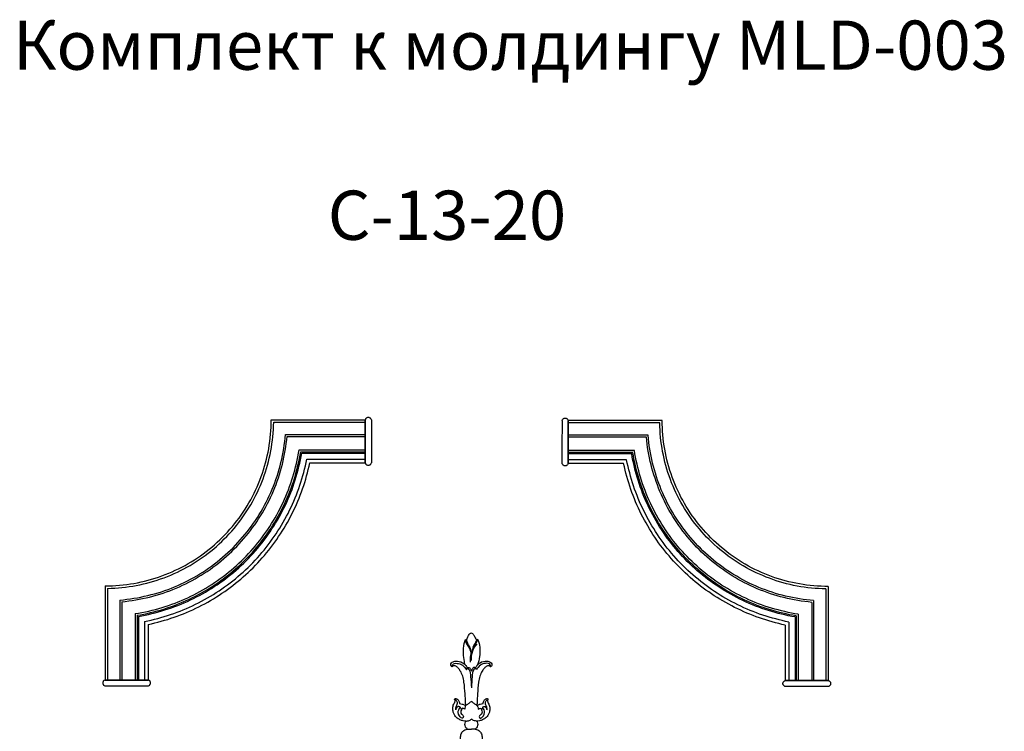
# Model space of a CAD drawing. Units: millimetres. Extents: x 2542 to 3342, y 529 to 1883.
# Drawn here: x 2542 to 3342, y 1305 to 1883 of the extents above; entities that cross this region are included whole.
import ezdxf

# ---------------------------------------------------------------- set-up
doc = ezdxf.new("R2010")
doc.units = ezdxf.units.MM
doc.styles.add('Arial', font='arial.ttf')

# ---------------------------------------------------------------- blocks, each defined once
blk = doc.blocks.new('MLD-003U_218_218')
for points in [[(1074.42, 126.13), (1082.27, 126.16), (1097.98, 127.5), (1120.82, 133.64), (1142.25, 143.63), (1161.62, 157.2), (1178.34, 173.92), (1191.91, 193.29), (1201.9, 214.72), (1208.05, 237.57), (1209.39, 253.27), (1209.42, 261.13)], [(1076.42, 124.14), (1084.24, 124.29), (1099.86, 125.81), (1122.55, 132.15), (1143.83, 142.24), (1163.08, 155.81), (1179.74, 172.46), (1193.31, 191.71), (1203.4, 212.99), (1209.73, 235.68), (1211.25, 251.31), (1211.4, 259.13)], [(1209.42, 261.13), (1212.24, 261.13), (1217.9, 261.13), (1226.38, 261.13), (1234.86, 261.13), (1243.35, 261.13), (1251.83, 261.13), (1260.31, 261.13), (1268.79, 261.13), (1277.27, 261.13), (1282.93, 261.13), (1285.76, 261.13)], [(1211.4, 259.13), (1214.16, 259.13), (1219.66, 259.13), (1227.93, 259.13), (1236.19, 259.13), (1244.45, 259.13), (1252.71, 259.13), (1260.97, 259.13), (1269.23, 259.13), (1277.5, 259.13), (1283, 259.13), (1285.76, 259.13)], [(1290.76, 261.13), (1290.69, 261.37), (1290.48, 261.83), (1289.99, 262.4), (1289.36, 262.81), (1288.63, 263.03), (1287.88, 263.03), (1287.16, 262.81), (1286.52, 262.4), (1286.03, 261.83), (1285.83, 261.37), (1285.76, 261.13)], [(1285.76, 226.13), (1285.76, 227.42), (1285.76, 230.02), (1285.76, 233.91), (1285.76, 237.79), (1285.76, 241.68), (1285.76, 245.57), (1285.76, 249.46), (1285.76, 253.35), (1285.76, 257.24), (1285.76, 259.83), (1285.76, 261.13)], [(1285.76, 261.13), (1285.76, 261.13, 0.19), (1285.76, 261.13, 0.56), (1285.76, 261.13, 1.11), (1285.76, 261.13, 1.67), (1285.76, 261.13, 2.22), (1285.76, 261.13, 2.78), (1285.76, 261.13, 3.33), (1285.76, 261.13, 3.89), (1285.76, 261.13, 4.44), (1285.76, 261.13, 4.81), (1285.76, 261.13, 5)], [(1285.76, 261.13, 5), (1285.76, 261.05, 5), (1285.76, 260.91, 5), (1285.76, 260.68, 5), (1285.76, 260.46, 5), (1285.76, 260.24, 5), (1285.76, 260.02, 5), (1285.76, 259.79, 5), (1285.76, 259.57, 5), (1285.76, 259.35, 5), (1285.76, 259.2, 5), (1285.76, 259.13, 5)], [(1285.76, 226.13), (1285.76, 227.42), (1285.76, 230.02), (1285.76, 233.91), (1285.76, 237.79), (1285.76, 241.68), (1285.76, 245.57), (1285.76, 249.46), (1285.76, 253.35), (1285.76, 257.24), (1285.76, 259.83), (1285.76, 261.13)], [(1285.76, 261.13), (1285.76, 259.83), (1285.76, 257.24), (1285.76, 253.35), (1285.76, 249.46), (1285.76, 245.57), (1285.76, 241.68), (1285.76, 237.79), (1285.76, 233.91), (1285.76, 230.02), (1285.76, 227.42), (1285.76, 226.13)], [(1285.76, 259.13, 5), (1285.76, 259.13, 5.09), (1285.76, 259.13, 5.27), (1285.76, 259.13, 5.54), (1285.76, 259.13, 5.81), (1285.76, 259.13, 6.07), (1285.76, 259.13, 6.34), (1285.76, 259.13, 6.61), (1285.76, 259.13, 6.88), (1285.76, 259.13, 7.15), (1285.76, 259.13, 7.33), (1285.76, 259.13, 7.42)], [(1285.76, 259.13, 7.42), (1285.76, 259.11, 7.94), (1285.76, 258.9, 8.98), (1285.76, 258.14, 10.38), (1285.76, 256.99, 11.49), (1285.76, 255.57, 12.2), (1285.76, 253.99, 12.45), (1285.76, 252.42, 12.22), (1285.76, 250.98, 11.52), (1285.76, 249.83, 10.42), (1285.76, 249.31, 9.49), (1285.76, 249.13, 9)], [(1290.76, 261.13), (1290.77, 259.83), (1290.79, 257.24), (1290.81, 253.35), (1290.84, 249.46), (1290.87, 245.57), (1290.9, 241.68), (1290.93, 237.79), (1290.96, 233.91), (1290.98, 230.02), (1291, 227.42), (1291.01, 226.13)], [(1086.42, 114.62), (1094.05, 115.28), (1109.22, 117.71), (1131.14, 124.86), (1151.66, 135.38), (1170.31, 148.93), (1186.61, 165.24), (1200.16, 183.89), (1210.68, 204.4), (1217.83, 226.32), (1220.27, 241.49), (1220.93, 249.13)], [(1220.93, 249.13), (1223.33, 249.13), (1228.13, 249.13), (1235.33, 249.13), (1242.54, 249.13), (1249.74, 249.13), (1256.94, 249.13), (1264.15, 249.13), (1271.35, 249.13), (1278.55, 249.13), (1283.36, 249.13), (1285.76, 249.13)], [(1285.76, 249.13, 9), (1285.76, 249.07, 9), (1285.76, 248.96, 9), (1285.76, 248.79, 9), (1285.76, 248.63, 9), (1285.76, 248.46, 9), (1285.76, 248.29, 9), (1285.76, 248.13, 9), (1285.76, 247.96, 9), (1285.76, 247.79, 9), (1285.76, 247.68, 9), (1285.76, 247.63, 9)], [(1087.92, 113.24), (1095.52, 113.97), (1110.62, 116.52), (1132.43, 123.79), (1152.83, 134.36), (1171.39, 147.9), (1187.64, 164.15), (1201.19, 182.71), (1211.76, 203.12), (1219.02, 224.92), (1221.57, 240.02), (1222.3, 247.63)], [(1222.3, 247.63), (1224.65, 247.63), (1229.35, 247.63), (1236.4, 247.63), (1243.45, 247.63), (1250.5, 247.63), (1257.55, 247.63), (1264.61, 247.63), (1271.66, 247.63), (1278.71, 247.63), (1283.41, 247.63), (1285.76, 247.63)], [(1285.76, 247.63, 9), (1285.76, 247.44, 8.55), (1285.76, 246.99, 7.69), (1285.76, 246.07, 6.56), (1285.76, 244.95, 5.62), (1285.76, 243.66, 4.92), (1285.76, 242.27, 4.48), (1285.76, 240.82, 4.31), (1285.76, 239.36, 4.44), (1285.76, 237.96, 4.84), (1285.76, 237.09, 5.28), (1285.76, 236.68, 5.54)], [(1098.86, 103.57), (1106.22, 104.75), (1120.81, 108.03), (1141.76, 116.05), (1161.39, 126.89), (1179.31, 140.38), (1195.17, 156.24), (1208.65, 174.15), (1219.5, 193.78), (1227.52, 214.73), (1230.8, 229.32), (1231.98, 236.68)], [(1100.46, 102.2), (1107.79, 103.44), (1122.3, 106.8), (1143.13, 114.91), (1162.65, 125.79), (1180.48, 139.26), (1196.29, 155.06), (1209.76, 172.89), (1220.63, 192.41), (1228.74, 213.24), (1232.1, 227.76), (1233.34, 235.08)], [(1101.46, 101.35), (1108.77, 102.63), (1123.23, 106.05), (1143.98, 114.21), (1163.43, 125.11), (1181.21, 138.57), (1196.97, 154.34), (1210.44, 172.11), (1221.33, 191.56), (1229.49, 212.31), (1232.91, 226.78), (1234.19, 234.08)], [(1231.98, 236.68), (1233.97, 236.68), (1237.95, 236.68), (1243.93, 236.68), (1249.9, 236.68), (1255.88, 236.68), (1261.86, 236.68), (1267.83, 236.68), (1273.81, 236.68), (1279.78, 236.68), (1283.77, 236.68), (1285.76, 236.68)], [(1233.34, 235.08), (1235.29, 235.08), (1239.17, 235.08), (1244.99, 235.08), (1250.82, 235.08), (1256.64, 235.08), (1262.46, 235.08), (1268.29, 235.08), (1274.11, 235.08), (1279.93, 235.08), (1283.82, 235.08), (1285.76, 235.08)], [(1234.19, 234.08), (1236.1, 234.08), (1239.92, 234.08), (1245.65, 234.08), (1251.38, 234.08), (1257.11, 234.08), (1262.84, 234.08), (1268.57, 234.08), (1274.3, 234.08), (1280.03, 234.08), (1283.85, 234.08), (1285.76, 234.08)], [(1285.76, 236.68, 5.54), (1285.76, 236.62, 5.45), (1285.76, 236.5, 5.26), (1285.76, 236.33, 4.98), (1285.76, 236.15, 4.69), (1285.76, 235.97, 4.41), (1285.76, 235.79, 4.13), (1285.76, 235.61, 3.85), (1285.76, 235.44, 3.56), (1285.76, 235.26, 3.28), (1285.76, 235.14, 3.09), (1285.76, 235.08, 3)], [(1285.76, 235.08, 3), (1285.76, 235.04, 3), (1285.76, 234.97, 3), (1285.76, 234.86, 3), (1285.76, 234.75, 3), (1285.76, 234.64, 3), (1285.76, 234.52, 3), (1285.76, 234.41, 3), (1285.76, 234.3, 3), (1285.76, 234.19, 3), (1285.76, 234.12, 3), (1285.76, 234.08, 3)], [(1285.76, 234.08, 3), (1285.76, 234.08, 3.29), (1285.76, 233.98, 3.86), (1285.76, 233.54, 4.62), (1285.76, 232.87, 5.19), (1285.76, 232.04, 5.49), (1285.76, 231.16, 5.49), (1285.76, 230.34, 5.19), (1285.76, 229.67, 4.62), (1285.76, 229.23, 3.86), (1285.76, 229.13, 3.29), (1285.76, 229.13, 3)], [(1106.42, 97.22), (1113.61, 98.66), (1127.81, 102.39), (1148.19, 110.8), (1167.29, 121.78), (1184.79, 135.17), (1200.38, 150.75), (1213.76, 168.26), (1224.75, 187.36), (1233.15, 207.73), (1236.89, 221.94), (1238.32, 229.13)], [(1109.42, 94.77), (1116.53, 96.3), (1130.59, 100.19), (1150.74, 108.73), (1169.63, 119.76), (1186.97, 133.11), (1202.44, 148.58), (1215.79, 165.91), (1226.81, 184.81), (1235.36, 204.95), (1239.25, 219.01), (1240.77, 226.13)], [(1238.32, 229.13), (1240.08, 229.13), (1243.59, 229.13), (1248.86, 229.13), (1254.13, 229.13), (1259.41, 229.13), (1264.68, 229.13), (1269.95, 229.13), (1275.22, 229.13), (1280.49, 229.13), (1284, 229.13), (1285.76, 229.13)], [(1240.77, 226.13), (1242.44, 226.13), (1245.77, 226.13), (1250.77, 226.13), (1255.77, 226.13), (1260.77, 226.13), (1265.77, 226.13), (1270.76, 226.13), (1275.76, 226.13), (1280.76, 226.13), (1284.09, 226.13), (1285.76, 226.13)], [(1285.76, 229.13, 3), (1285.76, 229.02, 3), (1285.76, 228.79, 3), (1285.76, 228.46, 3), (1285.76, 228.13, 3), (1285.76, 227.79, 3), (1285.76, 227.46, 3), (1285.76, 227.13, 3), (1285.76, 226.79, 3), (1285.76, 226.46, 3), (1285.76, 226.24, 3), (1285.76, 226.13, 3)], [(1285.76, 226.13), (1285.83, 225.89), (1286.03, 225.43), (1286.52, 224.85), (1287.16, 224.44), (1287.88, 224.23), (1288.63, 224.23), (1289.36, 224.44), (1289.99, 224.85), (1290.48, 225.43), (1290.69, 225.89), (1290.76, 226.13)], [(1285.76, 226.13, 3), (1285.76, 226.13, 2.89), (1285.76, 226.13, 2.67), (1285.76, 226.13, 2.33), (1285.76, 226.13, 2), (1285.76, 226.13, 1.67), (1285.76, 226.13, 1.33), (1285.76, 226.13, 1), (1285.76, 226.13, 0.67), (1285.76, 226.13, 0.33), (1285.76, 226.13, 0.11), (1285.76, 226.13)], [(1074.42, 126.13), (1074.42, 123.29), (1074.42, 117.62), (1074.42, 109.12), (1074.42, 100.62), (1074.42, 92.12), (1074.42, 83.61), (1074.42, 75.11), (1074.42, 66.61), (1074.42, 58.11), (1074.42, 52.44), (1074.42, 49.6)], [(1076.42, 124.14), (1076.42, 121.38), (1076.42, 115.86), (1076.42, 107.58), (1076.42, 99.3), (1076.42, 91.01), (1076.42, 82.73), (1076.42, 74.45), (1076.42, 66.17), (1076.42, 57.89), (1076.42, 52.36), (1076.42, 49.6)], [(1086.42, 114.62), (1086.42, 112.21), (1086.42, 107.39), (1086.42, 100.17), (1086.42, 92.95), (1086.42, 85.72), (1086.42, 78.5), (1086.42, 71.28), (1086.42, 64.05), (1086.42, 56.83), (1086.42, 52.01), (1086.42, 49.6)], [(1087.92, 113.24), (1087.92, 110.89), (1087.92, 106.17), (1087.92, 99.1), (1087.92, 92.03), (1087.92, 84.96), (1087.92, 77.89), (1087.92, 70.82), (1087.92, 63.75), (1087.92, 56.67), (1087.92, 51.96), (1087.92, 49.6)], [(1098.86, 103.57), (1098.86, 101.57), (1098.86, 97.57), (1098.86, 91.58), (1098.86, 85.58), (1098.86, 79.58), (1098.86, 73.59), (1098.86, 67.59), (1098.86, 61.6), (1098.86, 55.6), (1098.86, 51.6), (1098.86, 49.6)], [(1100.46, 102.2), (1100.46, 100.25), (1100.46, 96.36), (1100.46, 90.51), (1100.46, 84.67), (1100.46, 78.82), (1100.46, 72.98), (1100.46, 67.14), (1100.46, 61.29), (1100.46, 55.45), (1100.46, 51.55), (1100.46, 49.6)], [(1101.46, 101.35), (1101.46, 99.44), (1101.46, 95.6), (1101.46, 89.85), (1101.46, 84.1), (1101.46, 78.35), (1101.46, 72.6), (1101.46, 66.85), (1101.46, 61.1), (1101.46, 55.35), (1101.46, 51.52), (1101.46, 49.6)], [(1106.42, 97.22), (1106.42, 95.46), (1106.42, 91.93), (1106.42, 86.64), (1106.42, 81.35), (1106.42, 76.06), (1106.42, 70.77), (1106.42, 65.48), (1106.42, 60.19), (1106.42, 54.89), (1106.42, 51.37), (1106.42, 49.6)], [(1109.42, 94.77), (1109.42, 93.1), (1109.42, 89.75), (1109.42, 84.73), (1109.42, 79.71), (1109.42, 74.7), (1109.42, 69.68), (1109.42, 64.66), (1109.42, 59.64), (1109.42, 54.62), (1109.42, 51.28), (1109.42, 49.6)], [(1074.42, 49.59), (1074.18, 49.53), (1073.73, 49.34), (1073.15, 48.89), (1072.73, 48.28), (1072.51, 47.57), (1072.52, 46.84), (1072.75, 46.13), (1073.17, 45.53), (1073.73, 45.05), (1074.18, 44.86), (1074.42, 44.79)], [(1109.42, 49.59), (1108.12, 49.59), (1105.53, 49.59), (1101.64, 49.59), (1097.75, 49.59), (1093.86, 49.59), (1089.97, 49.59), (1086.08, 49.59), (1082.19, 49.59), (1078.31, 49.59), (1075.71, 49.59), (1074.42, 49.59)], [(1074.42, 49.59), (1075.71, 49.59), (1078.31, 49.59), (1082.19, 49.59), (1086.08, 49.59), (1089.97, 49.59), (1093.86, 49.59), (1097.75, 49.59), (1101.64, 49.59), (1105.53, 49.59), (1108.12, 49.59), (1109.42, 49.59)], [(1109.42, 44.79), (1109.65, 44.86), (1110.1, 45.05), (1110.67, 45.53), (1111.08, 46.13), (1111.31, 46.84), (1111.32, 47.57), (1111.11, 48.28), (1110.69, 48.89), (1110.11, 49.34), (1109.65, 49.53), (1109.42, 49.59)], [(1074.42, 44.79), (1075.71, 44.79), (1078.31, 44.79), (1082.19, 44.79), (1086.08, 44.79), (1089.97, 44.79), (1093.86, 44.79), (1097.75, 44.79), (1101.64, 44.79), (1105.53, 44.79), (1108.12, 44.79), (1109.42, 44.79)]]:
    blk.add_open_spline(points, degree=3)
blk = doc.blocks.new('N-420_704_350')
for points, knots in [([(31.4, 372.98, 0), (30.79, 373.56, 0), (28.98, 375.75, 0), (28.03, 379.58, 0), (28.82, 383.2, 0), (30.48, 384.45, 0), (31.91, 384.6, 0), (32.68, 384.12, 0), (33, 383.63, 0), (32.94, 383.26, 0), (32.68, 383.05, 0), (32.39, 382.81, 0), (32.18, 382.31, 0), (32.16, 381.44, 0), (32.71, 379.99, 0), (34.14, 378.25, 0), (36.92, 376.43, 0), (40.71, 374.62, 0), (47.05, 373.47, 0), (54.29, 372.98, 0), (60.31, 372.47, 0), (63.43, 372.49, 0), (64.17, 372.38, 0), (64.41, 372.34, 0)], [5615.060672, 5615.060672, 5615.060672, 5615.060672, 5618.012011, 5624.783885, 5628.008636, 5630.17658, 5631.535589, 5632.726232, 5633.13389, 5633.508957, 5633.905806, 5634.26084, 5634.785252, 5635.735366, 5637.196585, 5640.076656, 5643.393409, 5648.65145, 5654.550044, 5665.598157, 5673.838324, 5675.544117, 5676.402652, 5676.402652, 5676.402652, 5676.402652]), ([(32.94, 383.7), (32.4, 383.66), (30.42, 383.22), (29.9, 379.05), (31.48, 374.89), (34.12, 372.69), (35.64, 371.94)], [0, 0, 0, 0, 1.624676, 5.518003, 10.072579, 15.162211, 15.162211, 15.162211, 15.162211]), ([(62.9, 377.36, 0), (62.68, 377.42, 0), (62.06, 377.59, 0), (61.04, 377.89, 0), (60.07, 378.51, 0), (59.35, 379.26, 0), (59, 380.04, 0), (58.77, 380.79, 0), (59.1, 381.31, 0), (59.53, 381.52, 0), (59.78, 381.36, 0), (59.85, 381.28, 0)], [5682.893246, 5682.893246, 5682.893246, 5682.893246, 5683.705845, 5685.116117, 5686.553825, 5687.652132, 5688.664927, 5689.5807, 5690.142545, 5690.663411, 5691.048306, 5691.048306, 5691.048306, 5691.048306]), ([(59.85, 381.28, 0), (59.89, 381.24, 0), (59.97, 381.16, 0), (60.2, 381, 0), (60.76, 380.97, 0), (61.6, 381.09, 0), (62.71, 381.82, 0), (64.53, 382.78, 0), (67.41, 383.13, 0), (70.99, 382.34, 0), (74.28, 380.35, 0), (76.08, 377.27, 0), (77.03, 374.56, 0), (77.17, 372.81, 0), (77.16, 372, 0)], [5691.048306, 5691.048306, 5691.048306, 5691.048306, 5691.230434, 5691.451976, 5691.999425, 5693.10752, 5694.347914, 5696.537284, 5700.240284, 5704.096408, 5709.157511, 5713.031157, 5716.236645, 5719.063806, 5719.063806, 5719.063806, 5719.063806]), ([(68.06, 380.57), (67.53, 380.63), (65.81, 380.74), (63.76, 379.12), (60.86, 379.36), (60.06, 380.7), (59.85, 381.28)], [0, 0, 0, 0, 1.603969, 4.975567, 7.385264, 9.228752, 9.228752, 9.228752, 9.228752]), ([(64.75, 372.62, 0), (64.59, 372.79, 0), (63.96, 373.55, 0), (63.22, 375.14, 0), (62.94, 376.62, 0), (62.9, 377.36, 0)], [5676.91048, 5676.91048, 5676.91048, 5676.91048, 5677.703408, 5680.318427, 5682.893246, 5682.893246, 5682.893246, 5682.893246]), ([(67.47, 373.32), (67.3, 373.7), (67.11, 374.21), (66.47, 375.26), (68.69, 376.62), (71.52, 376.88), (72.89, 373.82), (75.84, 375.18), (72.2, 378.61), (68.62, 379.12), (66.89, 377.39), (65.68, 376.86), (64.73, 378.84), (66.49, 380.14), (67.68, 380.51), (68.06, 380.57)], [0, 0, 0, 0, 1.253571, 1.699326, 3.414642, 6.909251, 9.586313, 10.898475, 14.262829, 19.180888, 21.019237, 21.503335, 22.796933, 25.49522, 26.644069, 26.644069, 26.644069, 26.644069]), ([(65.85, 377.08), (66.27, 376.97), (67.01, 376.69), (67.68, 376.27), (67.95, 376.06)], [0, 0, 0, 0, 1.31798, 2.345267, 2.345267, 2.345267, 2.345267]), ([(83.66, 370.97, 0), (83.71, 371.33, 0), (83.94, 372.4, 0), (84.85, 374.12, 0), (86.87, 376.05, 0), (89.74, 376.73, 0), (92.33, 376.5, 0), (93.73, 376.28, 0), (94.33, 376.16, 0)], [5727.725245, 5727.725245, 5727.725245, 5727.725245, 5729.004031, 5731.510707, 5734.358807, 5738.43321, 5741.257322, 5743.36271, 5743.36271, 5743.36271, 5743.36271]), ([(11.69, 364.01, -0.01), (9.29, 364.83, 0), (7.4, 365.61, 0), (5.93, 366.71, 0), (5.54, 367.57, 0), (5.54, 367.86, 0), (5.54, 368.15, 0), (5.93, 369, 0), (7.51, 370.04, 0), (9.27, 370.97, 0), (10.71, 371.68, 0), (11.31, 371.95, 0)], [5572.603545, 5572.603545, 5572.603545, 5572.603545, 5578.111656, 5579.823625, 5580.840491, 5580.840491, 5580.840491, 5581.857357, 5583.569326, 5586.795541, 5589.077437, 5589.077437, 5589.077437, 5589.077437]), ([(10.59, 372.93, 0), (11.23, 373.21, 0), (13.82, 374.21, 0), (18.63, 375.1, 0), (25.03, 374.64, 0), (29.26, 373.69, 0), (31.4, 372.98, 0)], [5590.476275, 5590.476275, 5590.476275, 5590.476275, 5592.908179, 5600.092014, 5607.22043, 5615.060672, 5615.060672, 5615.060672, 5615.060672]), ([(11.31, 371.95, 0), (11.14, 372.17, 0), (10.9, 372.49, 0), (10.67, 372.82, 0), (10.59, 372.93, 0)], [5589.077437, 5589.077437, 5589.077437, 5589.077437, 5590.032572, 5590.476275, 5590.476275, 5590.476275, 5590.476275]), ([(10.59, 372.93), (11.47, 372.68), (13.66, 371.94), (16.64, 369.5), (21.21, 367.59), (25.56, 366.79), (28.42, 366.82), (29.26, 366.87)], [0, 0, 0, 0, 2.7243, 6.851306, 11.396275, 17.456239, 19.965242, 19.965242, 19.965242, 19.965242]), ([(11.31, 371.95), (12.19, 371.64), (14.15, 370.81), (16.01, 369.75), (17.01, 369.08)], [0, 0, 0, 0, 2.793139, 6.390952, 6.390952, 6.390952, 6.390952]), ([(27.96, 367.92), (25.28, 367.72), (20.22, 368.33), (16.03, 371.1), (14.42, 372.59)], [0, 0, 0, 0, 8.068059, 14.649321, 14.649321, 14.649321, 14.649321]), ([(31.4, 372.98), (31.81, 372.6), (32.61, 371.96), (33.48, 371.43), (33.89, 371.21)], [0, 0, 0, 0, 1.661707, 3.061963, 3.061963, 3.061963, 3.061963]), ([(35.64, 371.94), (35.01, 371.92), (33.85, 371.58), (33.23, 369.61), (34.97, 368.42), (36.15, 367.99), (36.7, 367.92)], [0, 0, 0, 0, 1.89502, 3.104133, 5.357554, 7.017354, 7.017354, 7.017354, 7.017354]), ([(33.89, 371.21), (34.32, 370.68), (36.22, 368.75), (42.3, 368.67), (47.04, 367.88), (50.05, 367.92)], [0, 0, 0, 0, 2.018758, 7.85467, 16.868059, 16.868059, 16.868059, 16.868059]), ([(64.41, 372.34), (63.91, 371.66), (62.85, 370.18), (61.79, 368.71), (61.23, 367.92)], [0, 0, 0, 0, 2.537972, 5.446234, 5.446234, 5.446234, 5.446234]), ([(64.41, 372.34, 0), (64.46, 372.38, 0), (64.58, 372.48, 0), (64.69, 372.57, 0), (64.75, 372.62, 0)], [5676.4026515, 5676.4026515, 5676.4026515, 5676.4026515, 5676.640714, 5676.9104802, 5676.9104802, 5676.9104802, 5676.9104802]), ([(64.75, 372.62), (65.05, 372.82), (65.9, 373.25), (66.88, 373.36), (67.47, 373.32)], [0, 0, 0, 0, 1.07017, 2.845045, 2.845045, 2.845045, 2.845045]), ([(77.16, 372), (77.14, 371.43), (76.91, 369.95), (76.16, 368.62), (75.58, 367.92)], [0, 0, 0, 0, 1.702734, 4.426554, 4.426554, 4.426554, 4.426554]), ([(77.16, 372, 0), (77.36, 372.18, 0), (78.15, 372.78, 0), (79.84, 373.18, 0), (81.84, 372.83, 0), (83.13, 371.9, 0), (83.56, 371.19, 0), (83.66, 370.97, 0)], [5719.063806, 5719.063806, 5719.063806, 5719.063806, 5720.027459, 5722.452657, 5724.851278, 5726.879934, 5727.725245, 5727.725245, 5727.725245, 5727.725245]), ([(83.66, 370.97), (83.64, 370.21), (83.62, 369.2), (83.62, 368.18), (83.62, 367.92)], [0, 0, 0, 0, 2.258415, 3.046238, 3.046238, 3.046238, 3.046238]), ([(10.92, 363.05), (11.75, 363.08), (14.02, 363.37), (17.07, 366.06), (20.01, 367.11), (21.62, 367.67)], [0, 0, 0, 0, 2.484915, 6.651807, 11.767344, 11.767344, 11.767344, 11.767344]), ([(10.92, 363.05, -0.02), (11.03, 363.23, -0.02), (11.27, 363.56, -0.02), (11.55, 363.87, -0.02), (11.69, 364.01, -0.01)], [5571.370367, 5571.370367, 5571.370367, 5571.370367, 5571.983136, 5572.603545, 5572.603545, 5572.603545, 5572.603545]), ([(31.4, 362.73, -0.01), (30.48, 362.53, -0.02), (27.5, 361.96, -0.02), (21.71, 361.23, -0.02), (15.62, 361.42, -0.02), (11.91, 362.66, -0.02), (10.92, 363.05, -0.02)], [5550.610536, 5550.610536, 5550.610536, 5550.610536, 5553.437311, 5559.705241, 5568.157142, 5571.370367, 5571.370367, 5571.370367, 5571.370367]), ([(11.69, 364.01), (12.67, 364.33), (14.63, 365.04), (17.08, 366.55), (18.82, 367.16), (19.57, 367.41)], [0, 0, 0, 0, 3.084631, 6.220195, 8.587575, 8.587575, 8.587575, 8.587575]), ([(64.41, 363.37, 0), (64.17, 363.33, 0), (63.43, 363.22, 0), (60.31, 363.25, 0), (54.29, 362.73, 0), (47.05, 362.24, 0), (40.71, 361.09, 0), (36.92, 359.28, 0), (34.14, 357.46, 0), (32.71, 355.72, 0), (32.16, 354.27, 0), (32.18, 353.41, 0), (32.39, 352.9, 0), (32.68, 352.67, 0), (32.94, 352.45, 0), (33, 352.08, 0), (32.68, 351.59, 0), (31.91, 351.11, 0), (30.48, 351.26, 0), (28.82, 352.51, 0), (28.03, 356.13, 0), (28.98, 359.96, 0), (30.79, 362.15, 0), (31.4, 362.73, -0.01)], [5489.268556, 5489.268556, 5489.268556, 5489.268556, 5490.12709, 5491.832884, 5500.073051, 5511.121164, 5517.019758, 5522.277799, 5525.594552, 5528.474623, 5529.935842, 5530.885956, 5531.410368, 5531.765402, 5532.162251, 5532.537318, 5532.944976, 5534.135619, 5535.494628, 5537.662572, 5540.887323, 5547.659197, 5550.610536, 5550.610536, 5550.610536, 5550.610536]), ([(32.94, 352.14), (32.4, 352.18), (30.42, 352.62), (29.9, 356.79), (31.48, 360.95), (34.12, 363.15), (35.64, 363.9)], [0, 0, 0, 0, 1.624676, 5.518003, 10.072579, 15.162211, 15.162211, 15.162211, 15.162211]), ([(31.4, 362.86), (31.81, 363.24), (32.61, 363.88), (33.48, 364.41), (33.89, 364.63)], [0, 0, 0, 0, 1.661707, 3.061963, 3.061963, 3.061963, 3.061963]), ([(35.64, 363.9), (35.01, 363.92), (33.85, 364.26), (33.23, 366.23), (34.97, 367.43), (36.15, 367.85), (36.7, 367.92)], [0, 0, 0, 0, 1.89502, 3.104133, 5.357554, 7.017354, 7.017354, 7.017354, 7.017354]), ([(33.89, 364.63), (34.32, 365.16), (36.22, 367.09), (42.3, 367.17), (47.04, 367.96), (50.05, 367.92)], [0, 0, 0, 0, 2.018758, 7.85467, 16.868059, 16.868059, 16.868059, 16.868059]), ([(77.16, 363.72, 0), (77.17, 362.9, 0), (77.03, 361.15, 0), (76.08, 358.44, 0), (74.28, 355.36, 0), (70.99, 353.37, 0), (67.41, 352.58, 0), (64.53, 352.93, 0), (62.71, 353.89, 0), (61.6, 354.62, 0), (60.76, 354.74, 0), (60.2, 354.71, 0), (59.97, 354.55, 0), (59.89, 354.47, 0), (59.85, 354.43, 0)], [5446.607402, 5446.607402, 5446.607402, 5446.607402, 5449.434563, 5452.640051, 5456.513697, 5461.5748, 5465.430924, 5469.133924, 5471.323294, 5472.563688, 5473.671783, 5474.219232, 5474.440774, 5474.622902, 5474.622902, 5474.622902, 5474.622902]), ([(64.41, 363.5), (63.91, 364.18), (62.85, 365.66), (61.79, 367.13), (61.23, 367.92)], [0, 0, 0, 0, 2.537972, 5.446234, 5.446234, 5.446234, 5.446234]), ([(62.9, 358.35, 0), (62.94, 359.09, 0), (63.22, 360.57, 0), (63.96, 362.16, 0), (64.59, 362.92, 0), (64.75, 363.09, 0)], [5482.777962, 5482.777962, 5482.777962, 5482.777962, 5485.352781, 5487.9678, 5488.760728, 5488.760728, 5488.760728, 5488.760728]), ([(64.75, 363.09, 0), (64.69, 363.14, 0), (64.58, 363.23, 0), (64.46, 363.33, 0), (64.41, 363.37, 0)], [5488.7607278, 5488.7607278, 5488.7607278, 5488.7607278, 5489.030494, 5489.2685565, 5489.2685565, 5489.2685565, 5489.2685565]), ([(64.75, 363.22), (65.05, 363.02), (65.9, 362.59), (66.88, 362.48), (67.47, 362.53)], [0, 0, 0, 0, 1.07017, 2.845045, 2.845045, 2.845045, 2.845045]), ([(67.47, 362.53), (67.3, 362.14), (67.11, 361.63), (66.47, 360.58), (68.69, 359.22), (71.52, 358.96), (72.89, 362.02), (75.84, 360.67), (72.2, 357.23), (68.62, 356.72), (66.89, 358.45), (65.68, 358.98), (64.73, 357), (66.49, 355.71), (67.68, 355.33), (68.06, 355.28)], [0, 0, 0, 0, 1.253571, 1.699326, 3.414642, 6.909251, 9.586313, 10.898475, 14.262829, 19.180888, 21.019237, 21.503335, 22.796933, 25.49522, 26.644069, 26.644069, 26.644069, 26.644069]), ([(77.16, 363.85), (77.14, 364.41), (76.91, 365.89), (76.16, 367.22), (75.58, 367.92)], [0, 0, 0, 0, 1.702734, 4.426554, 4.426554, 4.426554, 4.426554]), ([(83.66, 364.74, 0), (83.56, 364.53, 0), (83.13, 363.81, 0), (81.84, 362.88, 0), (79.84, 362.53, 0), (78.15, 362.93, 0), (77.36, 363.53, 0), (77.16, 363.72, 0)], [5437.945963, 5437.945963, 5437.945963, 5437.945963, 5438.791274, 5440.81993, 5443.218551, 5445.643749, 5446.607402, 5446.607402, 5446.607402, 5446.607402]), ([(83.66, 364.87), (83.64, 365.63), (83.62, 366.64), (83.62, 367.66), (83.62, 367.92)], [0, 0, 0, 0, 2.258415, 3.046238, 3.046238, 3.046238, 3.046238]), ([(94.33, 359.55, 0), (93.73, 359.43, 0), (92.33, 359.22, 0), (89.74, 358.98, 0), (86.87, 359.66, 0), (84.85, 361.59, 0), (83.94, 363.31, 0), (83.71, 364.38, 0), (83.66, 364.74, 0)], [5422.308497, 5422.308497, 5422.308497, 5422.308497, 5424.413886, 5427.237998, 5431.312401, 5434.160501, 5436.667177, 5437.945963, 5437.945963, 5437.945963, 5437.945963]), ([(59.85, 354.43, 0), (59.78, 354.35, 0), (59.53, 354.19, 0), (59.1, 354.41, 0), (58.77, 354.92, 0), (59, 355.67, 0), (59.35, 356.45, 0), (60.07, 357.21, 0), (61.04, 357.82, 0), (62.06, 358.12, 0), (62.68, 358.29, 0), (62.9, 358.35, 0)], [5474.622902, 5474.622902, 5474.622902, 5474.622902, 5475.007797, 5475.528663, 5476.090508, 5477.006281, 5478.019076, 5479.117383, 5480.555091, 5481.965363, 5482.777962, 5482.777962, 5482.777962, 5482.777962]), ([(68.06, 355.28), (67.53, 355.21), (65.81, 355.1), (63.76, 356.72), (60.86, 356.48), (60.06, 355.14), (59.85, 354.56)], [0, 0, 0, 0, 1.603969, 4.975567, 7.385264, 9.228752, 9.228752, 9.228752, 9.228752]), ([(65.85, 358.76), (66.27, 358.87), (67.01, 359.15), (67.68, 359.57), (67.95, 359.78)], [0, 0, 0, 0, 1.31798, 2.345267, 2.345267, 2.345267, 2.345267])]:
    blk.add_open_spline(points, degree=3, knots=knots)

msp = doc.modelspace()

# ---------------------------------------------------------------- block references
msp.add_blockref('MLD-003U_218_218', (1536.51, 1296.76))
at = {"xscale": -1}
msp.add_blockref('MLD-003U_218_218', (4273.03, 1296.27), dxfattribs=at)
at = {"rotation": 270}
msp.add_blockref('N-420_704_350', (2540.65, 1390.16, 0), dxfattribs=at)

# ---------------------------------------------------------------- texts
at = {"char_height": 40, "width": 2893.2626, "attachment_point": 1, "line_spacing_factor": 0.963855, "style": 'Arial'}
for s, insert in [('Комплект к молдингу MLD-003', (2536, 1882.49)), ('C-13-20', (2791.79, 1744.21))]:
    msp.add_mtext(s, dxfattribs=dict(at, insert=insert))

doc.saveas('drawing.dxf')
